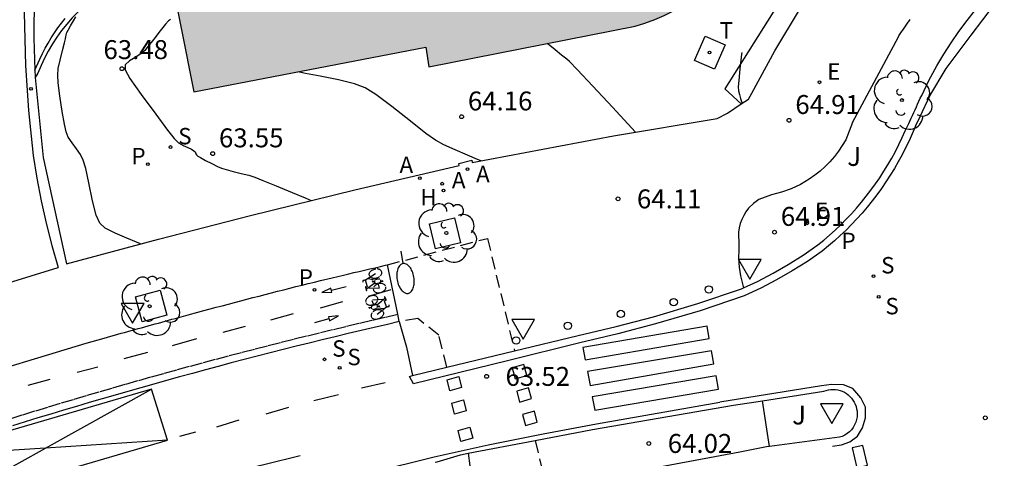
# Model space of a CAD drawing. Units: millimetres. Extents: x 584494 to 584846, y 4796539 to 4796791.
# Drawn here: x 584784 to 584823, y 4796571 to 4796589 of the extents above; entities that cross this region are included whole.
import ezdxf

# ---------------------------------------------------------------- set-up
doc = ezdxf.new("R2010")
doc.units = ezdxf.units.MM
doc.linetypes.add('TRAZOS_NORMALES', pattern=[0.75, 0.5, -0.25])
for name, color, linetype in [('020104', 34, 'Continuous'), ('020204', 9, 'Continuous'), ('020308', 9, 'Continuous'), ('060108', 9, 'Continuous'), ('060112', 1, 'TRAZOS_NORMALES'), ('060113', 4, 'Continuous'), ('060130', 9, 'Continuous'), ('060145', 9, 'Continuous'), ('070105', 6, 'Continuous'), ('090212', 9, 'Continuous'), ('100101', 9, 'Continuous'), ('100105', 3, 'Continuous'), ('100107', 3, 'Continuous'), ('100116', 71, 'Continuous'), ('100202', 3, 'Continuous'), ('100302', 7, 'Continuous'), ('200204', 4, 'Continuous'), ('200205', 4, 'Continuous'), ('200304', 4, 'Continuous'), ('200305', 4, 'Continuous'), ('210203', 4, 'Continuous'), ('210204', 9, 'Continuous'), ('210205', 4, 'Continuous'), ('210303', 4, 'Continuous'), ('210304', 9, 'Continuous'), ('210305', 4, 'Continuous'), ('220205', 1, 'Continuous'), ('220207', 9, 'Continuous'), ('220305', 1, 'Continuous'), ('220307', 9, 'Continuous'), ('240104', 1, 'Continuous'), ('240205', 1, 'Continuous'), ('240305', 1, 'Continuous'), ('250202', 9, 'Continuous'), ('260101', 9, 'Continuous'), ('260202', 9, 'Continuous'), ('260205', 9, 'Continuous'), ('270204', 9, 'Continuous'), ('270304', 9, 'Continuous'), ('990501', 21, 'Continuous')]:
    doc.layers.add(name, color=color, linetype=linetype)
doc.layers.add('020105', color=24, linetype='Continuous', lineweight=30)
doc.layers.add('080111', color=7, linetype='Continuous', lineweight=30)
doc.styles.add('ARIAL', font='ARIAL.TTF', dxfattribs={"height": 1})
doc.styles.add('ROMANS', font='romans__.ttf', dxfattribs={"height": 1})

# ---------------------------------------------------------------- blocks, each defined once
blk = doc.blocks.new('SETRA')
at = {"linetype": 'Continuous'}
blk.add_lwpolyline([(0.451, 0.26), (-0.45, 0.26), (-0.001, -0.52)], close=True, dxfattribs=at)
blk = doc.blocks.new('COTAPU')
blk.add_circle((0, 0), 0.075)
blk = doc.blocks.new('HUEPIV')
blk.add_circle((0, 0), 0.145)
blk = doc.blocks.new('ABAS')
blk.add_circle((0, 0), 0.055)
blk = doc.blocks.new('ARBOL')
blk.add_circle((0, 0), 0.0587)
for centre, radius, start, end in [((0.097, 0.97), 0.21, 23.1565, 160.4665), ((-0.564, 0.381), 0.532, 92.28, 254.58), ((-0.28, 0.855), 0.3, 359.2878, 173.6078), ((0.438, 0.881), 0.24, 301.578, 139.328), ((-0.091, 0.321), 0.12, 119.14, 310.56), ((0.656, 0.288), 0.443, 319.8556, 114.7656), ((0.819, -0.249), 0.383, 235.5275, 62.0275), ((-0.556, -0.339), 0.555, 142.64, 266.54), ((-0.039, -0.384), 0.21, 189.64, 323.88), ((0.299, -0.624), 0.532, 224.67, 0.24), ((-0.301, -0.676), 0.45, 213.78, 295.32)]:
    blk.add_arc(centre, radius, start, end)
blk = doc.blocks.new('PLUVI3')
blk.add_circle((0, 0), 0.055)
blk = doc.blocks.new('BICI')
at = {"color": 9, "linetype": 'Continuous'}
for points in [[(-0.22, 0.365), (-0.087, 0.365), (-0.091, 0.384), (-0.104, 0.391), (-0.226, 0.391), (-0.236, 0.385)], [(0.171, 0.302), (0.165, 0.361), (0.177, 0.381), (0.182, 0.407), (0.167, 0.423), (0.149, 0.428), (0.122, 0.428)], [(-0.236, 0.385), (-0.243, 0.371), (-0.224, 0.366)], [(-0.128, 0.302), (0.171, 0.302)], [(-0.049, -0.018), (-0.123, 0.201)], [(0.015, -0.014), (0.029, 0.05)], [(0.029, 0.05), (0.063, 0.051)], [(0.171, 0.302), (0.311, -0.144)], [(-0.051, -0.344), (-0.076, -0.344)], [(-0.033, -0.274), (-0.051, -0.344)]]:
    blk.add_lwpolyline(points, dxfattribs=at)
at = {"color": 9, "linetype": 'Continuous', "flags": 128}
for points in [[(-0.25, 0.103), (-0.281, 0.109), (-0.309, 0.108), (-0.335, 0.101), (-0.367, 0.084), (-0.382, 0.072), (-0.396, 0.059), (-0.416, 0.034), (-0.427, 0.017), (-0.44, -0.009), (-0.451, -0.037), (-0.457, -0.058), (-0.462, -0.082), (-0.467, -0.121)], [(-0.165, 0.27), (-0.282, -0.123)], [(-0.113, -0.111), (-0.117, -0.082), (-0.126, -0.043), (-0.141, -0.003), (-0.153, 0.018), (-0.165, 0.038), (-0.187, 0.064), (-0.195, 0.071)], [(-0.123, 0.201), (-0.174, 0.353)], [(0.029, 0.05), (0.001, 0.05)], [(0.07, -0.04), (0.191, 0.198)], [(0.219, 0.073), (0.204, 0.059), (0.191, 0.044), (0.176, 0.022), (0.164, 0.001), (0.155, -0.022), (0.148, -0.04), (0.142, -0.062), (0.137, -0.088), (0.134, -0.107), (0.133, -0.139), (0.133, -0.164), (0.135, -0.188), (0.141, -0.22), (0.146, -0.242), (0.156, -0.269)], [(0.255, 0.097), (0.276, 0.105), (0.302, 0.109), (0.329, 0.108), (0.361, 0.099), (0.384, 0.087), (0.405, 0.071), (0.424, 0.052), (0.439, 0.032), (0.455, 0.004), (0.467, -0.022), (0.478, -0.057), (0.484, -0.088), (0.488, -0.128), (0.488, -0.165), (0.485, -0.193), (0.483, -0.21)], [(-0.467, -0.164), (-0.462, -0.205), (-0.457, -0.229), (-0.446, -0.264), (-0.433, -0.294), (-0.416, -0.322), (-0.401, -0.343), (-0.381, -0.362), (-0.368, -0.372), (-0.343, -0.386), (-0.309, -0.396)], [(-0.289, -0.144), (-0.066, -0.144)], [(-0.274, -0.397), (-0.244, -0.39), (-0.218, -0.377), (-0.197, -0.361), (-0.177, -0.341), (-0.161, -0.32), (-0.146, -0.294), (-0.134, -0.269), (-0.124, -0.24), (-0.118, -0.212), (-0.113, -0.184), (-0.112, -0.171)], [(-0.091, -0.171), (-0.088, -0.187), (-0.085, -0.2), (-0.08, -0.214), (-0.075, -0.226), (-0.068, -0.238), (-0.059, -0.25), (-0.049, -0.26), (-0.033, -0.271), (-0.017, -0.276), (-0.004, -0.277), (0.008, -0.275), (0.018, -0.271)], [(0.047, -0.04), (0.033, -0.026), (0.021, -0.018), (0.007, -0.013), (-0.012, -0.012), (-0.035, -0.02), (-0.05, -0.031), (-0.06, -0.042), (-0.073, -0.061), (-0.081, -0.081), (-0.086, -0.097), (-0.09, -0.114)], [(-0.051, -0.344), (-0.025, -0.344)], [(0.044, -0.251), (0.055, -0.236), (0.064, -0.218), (0.071, -0.202), (0.076, -0.181), (0.079, -0.161), (0.08, -0.138), (0.079, -0.12), (0.075, -0.097), (0.07, -0.081), (0.063, -0.065)], [(0.175, -0.309), (0.192, -0.334), (0.206, -0.35), (0.226, -0.368), (0.248, -0.382), (0.276, -0.393), (0.297, -0.397), (0.32, -0.398), (0.348, -0.392), (0.369, -0.384), (0.392, -0.37), (0.416, -0.349), (0.43, -0.332), (0.444, -0.313), (0.454, -0.295), (0.465, -0.27), (0.472, -0.252)]]:
    blk.add_lwpolyline(points, dxfattribs=at)
blk = doc.blocks.new('FAREDI')
blk.add_line((0, 0), (0.5, 0))
blk.add_lwpolyline([(0.5, 0, 0.159986), (0.538, -0.117, 0.106322), (0.675, -0.238, 0.071006), (0.858, -0.309, 0.057309), (1.099, -0.337, 0.057309), (1.339, -0.309, 0.071006), (1.522, -0.238, 0.106322), (1.659, -0.117, 0.159986), (1.697, 0, 0.159986), (1.659, 0.117, 0.106322), (1.522, 0.238, 0.071006), (1.339, 0.309, 0.057309), (1.099, 0.337, 0.057309), (0.858, 0.309, 0.071006), (0.675, 0.238, 0.106322), (0.538, 0.117, 0.159986)], format="xyb", close=True)
blk = doc.blocks.new('REIND')
blk.add_circle((0, 0), 0.055)
blk = doc.blocks.new('REGELE')
blk.add_circle((0, 0), 0.055)
blk = doc.blocks.new('HIDRAN')
blk.add_circle((0, 0), 0.055)
blk = doc.blocks.new('REGALU')
blk.add_circle((0, 0), 0.055)
blk = doc.blocks.new('SANEA')
blk.add_circle((0, 0), 0.055)
blk = doc.blocks.new('RETEL')
blk.add_circle((0, 0), 0.055)
blk = doc.blocks.new('PLUVI2')
blk.add_circle((0, 0), 0.055)

msp = doc.modelspace()

# ---------------------------------------------------------------- hatches: boundary and pattern name
at = {"layer": '990501'}
msp.add_hatch(color=256, dxfattribs=at).paths.add_polyline_path([(584832.337, 4796609.761), (584832.351, 4796609.847), (584832.381, 4796610.105), (584832.397, 4796610.365), (584832.4, 4796610.625), (584832.391, 4796610.885), (584832.369, 4796611.144), (584832.334, 4796611.402), (584832.286, 4796611.658), (584832.226, 4796611.911), (584832.153, 4796612.16), (584832.068, 4796612.406), (584831.984, 4796612.615), (584831.892, 4796612.821), (584831.791, 4796613.022), (584831.682, 4796613.218), (584831.564, 4796613.41), (584831.438, 4796613.597), (584831.305, 4796613.778), (584831.163, 4796613.953), (584831.015, 4796614.122), (584830.859, 4796614.284), (584830.696, 4796614.439), (584830.527, 4796614.588), (584830.352, 4796614.729), (584830.171, 4796614.862), (584829.984, 4796614.988), (584829.792, 4796615.105), (584826.042, 4796615.751), (584817.12, 4796614), (584814.607, 4796611.561), (584807.697, 4796610.175), (584808.39, 4796606.584), (584808.844, 4796604.25), (584802.196, 4796602.951), (584798.365, 4796602.208), (584788.054, 4796600.204), (584789.087, 4796594.903), (584789.815, 4796591.038), (584790.846, 4796585.815), (584800.038, 4796587.596), (584800.159, 4796586.814), (584808.335, 4796588.427), (584808.727, 4796588.546), (584809.112, 4796588.685), (584809.489, 4796588.846), (584809.857, 4796589.026), (584810.214, 4796589.227), (584810.56, 4796589.446), (584810.911, 4796589.698), (584811.246, 4796589.969), (584811.566, 4796590.259), (584811.868, 4796590.566), (584812.152, 4796590.891), (584812.417, 4796591.231), (584816.232, 4796594.292), (584819.694, 4796597.595), (584820.063, 4796598.117), (584820.447, 4796598.628), (584820.847, 4796599.127), (584821.262, 4796599.614), (584821.692, 4796600.087), (584822.136, 4796600.547), (584822.594, 4796600.994), (584823.065, 4796601.426), (584823.517, 4796601.817), (584823.98, 4796602.194), (584824.454, 4796602.559), (584824.938, 4796602.909), (584825.432, 4796603.246), (584825.935, 4796603.568), (584826.447, 4796603.876), (584826.968, 4796604.169), (584827.497, 4796604.448), (584828.993, 4796605.34), (584829.299, 4796605.51), (584829.596, 4796605.698), (584829.882, 4796605.9), (584830.157, 4796606.119), (584830.42, 4796606.351), (584830.669, 4796606.598), (584830.905, 4796606.857), (584831.127, 4796607.129), (584831.318, 4796607.391), (584831.496, 4796607.663), (584831.661, 4796607.943), (584831.811, 4796608.23), (584831.947, 4796608.525), (584832.067, 4796608.827), (584832.173, 4796609.134), (584832.263, 4796609.445)])

# ---------------------------------------------------------------- linework, layer by layer
at = {"layer": '020104', "flags": 128}
for points, elevation in [([(584788.733, 4796579.792), (584788.572, 4796579.867), (584788.197, 4796580.021), (584787.724, 4796580.218), (584787.337, 4796580.416), (584787.122, 4796580.618), (584786.98, 4796580.935), (584786.835, 4796581.507), (584786.687, 4796582.209), (584786.56, 4796582.785), (584786.462, 4796583.116), (584786.357, 4796583.342), (584786.202, 4796583.568), (584786.021, 4796583.803), (584785.872, 4796584.025), (584785.782, 4796584.239), (584785.715, 4796584.538), (584785.631, 4796585.045), (584785.541, 4796585.66), (584785.475, 4796586.172), (584785.452, 4796586.487), (584785.473, 4796586.746), (584785.544, 4796587.082), (584785.64, 4796587.459), (584785.717, 4796587.76), (584785.756, 4796587.927), (584785.774, 4796588.013), (584785.782, 4796588.06), (584785.787, 4796588.089), (584785.796, 4796588.122), (584785.819, 4796588.174), (584785.867, 4796588.265), (584785.961, 4796588.43), (584786.077, 4796588.632), (584786.17, 4796588.792)], 63), ([(584789.923, 4796588.69), (584789.847, 4796588.631), (584789.728, 4796588.496), (584789.518, 4796588.233), (584789.259, 4796587.902), (584789.041, 4796587.626), (584788.901, 4796587.46), (584788.765, 4796587.334), (584788.547, 4796587.201), (584788.295, 4796587.055), (584788.129, 4796586.894), (584788.125, 4796586.696), (584788.312, 4796586.354), (584788.757, 4796585.719), (584789.335, 4796584.936), (584789.808, 4796584.306), (584790.067, 4796583.976), (584790.237, 4796583.806), (584790.42, 4796583.694), (584790.608, 4796583.611), (584790.759, 4796583.543), (584790.847, 4796583.489), (584790.894, 4796583.446), (584790.914, 4796583.404), (584790.924, 4796583.361), (584790.946, 4796583.319), (584791.001, 4796583.276), (584791.111, 4796583.214), (584791.312, 4796583.106), (584791.563, 4796582.975), (584791.784, 4796582.865), (584791.948, 4796582.795), (584792.13, 4796582.737), (584792.402, 4796582.668), (584792.726, 4796582.59), (584793.021, 4796582.513), (584793.263, 4796582.434), (584793.577, 4796582.313), (584794.108, 4796582.095), (584794.749, 4796581.828), (584795.258, 4796581.616), (584795.498, 4796581.516)], 63.5), ([(584805.735, 4796587.028), (584805.633, 4796587.11), (584805.424, 4796587.278), (584805.161, 4796587.49), (584804.952, 4796587.658), (584804.85, 4796587.74)], 64.5), ([(584805.735, 4796587.028), (584806.035, 4796586.706), (584806.654, 4796586.043), (584807.433, 4796585.21), (584808.052, 4796584.547), (584808.352, 4796584.225), (584808.363, 4796584.214)], 64.5), ([(584802.231, 4796583.084), (584802.09, 4796583.146), (584801.698, 4796583.309), (584801.202, 4796583.518), (584800.761, 4796583.718), (584800.429, 4796583.903), (584800.041, 4796584.175), (584799.428, 4796584.656), (584798.692, 4796585.243), (584798.064, 4796585.72), (584797.639, 4796585.982), (584797.215, 4796586.142), (584796.583, 4796586.292), (584795.848, 4796586.437), (584795.266, 4796586.55), (584794.971, 4796586.614)], 64)]:
    msp.add_lwpolyline(points, dxfattribs=dict(at, elevation=elevation))
at = {"layer": '020105', "elevation": 65, "flags": 128}
msp.add_lwpolyline([(584812.56, 4796587.374), (584812.554, 4796587.308), (584812.49, 4796586.736), (584812.441, 4796586.271), (584812.426, 4796586.018), (584812.437, 4796585.861), (584812.471, 4796585.709), (584812.518, 4796585.56), (584812.556, 4796585.443), (584812.577, 4796585.365)], dxfattribs=at)
at = {"layer": '060108'}
for points in [[(584784.603, 4796594.057, 62.883), (584784.55, 4796592.996, 62.784), (584784.503, 4796587.952, 62.747), (584784.551, 4796586.676, 62.816)], [(584819.18, 4796584.56, 65.061), (584819.226, 4796584.66, 65.069), (584819.277, 4796584.773, 65.078), (584819.328, 4796584.886, 65.087), (584819.379, 4796584.999, 65.096), (584819.43, 4796585.112, 65.104), (584819.482, 4796585.225, 65.113), (584819.533, 4796585.338, 65.122), (584819.586, 4796585.451, 65.13), (584819.639, 4796585.564, 65.139), (584819.693, 4796585.676, 65.147), (584819.981, 4796586.267, 65.192), (584820.297, 4796586.847, 65.235), (584820.571, 4796587.308, 65.269), (584820.861, 4796587.762, 65.303), (584821.168, 4796588.206, 65.336), (584821.491, 4796588.642, 65.368), (584821.828, 4796589.067, 65.4)], [(584784.551, 4796586.676, 62.816), (584784.561, 4796586.41, 62.83)], [(584812.631, 4796578.052, 64.863), (584813.18, 4796578.309, 64.906), (584813.801, 4796578.632, 64.955), (584814.408, 4796578.98, 65.005), (584814.999, 4796579.354, 65.055), (584815.575, 4796579.753, 65.104), (584815.81, 4796579.944, 65.126), (584816.04, 4796580.142, 65.148), (584816.264, 4796580.346, 65.169), (584816.484, 4796580.555, 65.191), (584816.698, 4796580.77, 65.213), (584816.906, 4796580.99, 65.235), (584817.108, 4796581.216, 65.256), (584817.305, 4796581.447, 65.278), (584817.495, 4796581.683, 65.3), (584817.68, 4796581.924, 65.322), (584817.858, 4796582.169, 65.343), (584818.029, 4796582.419, 65.365), (584818.195, 4796582.673, 65.387), (584818.353, 4796582.932, 65.409), (584818.505, 4796583.195, 65.43), (584818.65, 4796583.461, 65.452), (584818.787, 4796583.731, 65.474), (584818.918, 4796584.005, 65.496), (584819.042, 4796584.281, 65.517), (584819.18, 4796584.56, 65.061)], [(584781.432, 4796574.301, 62.179), (584786.584, 4796575.865, 62.548), (584787.293, 4796576.066, 62.685), (584787.427, 4796576.103, 62.695), (584787.562, 4796576.14, 62.705), (584787.696, 4796576.178, 62.716), (584787.83, 4796576.215, 62.726), (584787.965, 4796576.252, 62.736), (584788.099, 4796576.289, 62.746), (584788.233, 4796576.326, 62.756), (584788.367, 4796576.364, 62.766), (584788.502, 4796576.401, 62.777), (584788.636, 4796576.438, 62.787), (584788.77, 4796576.475, 62.797), (584788.905, 4796576.512, 62.807), (584789.039, 4796576.549, 62.817), (584789.174, 4796576.586, 62.827), (584789.308, 4796576.623, 62.837), (584789.442, 4796576.66, 62.847), (584789.577, 4796576.697, 62.857), (584789.711, 4796576.734, 62.867), (584789.846, 4796576.771, 62.876), (584789.98, 4796576.807, 62.886), (584790.114, 4796576.844, 62.896), (584790.249, 4796576.881, 62.906), (584790.626, 4796576.983, 62.933), (584791.003, 4796577.086, 62.959), (584791.246, 4796577.151, 62.976), (584791.488, 4796577.217, 62.993), (584791.731, 4796577.282, 63.01), (584791.974, 4796577.347, 63.027), (584792.217, 4796577.411, 63.043), (584792.46, 4796577.476, 63.06), (584792.703, 4796577.54, 63.076), (584792.946, 4796577.604, 63.092), (584793.189, 4796577.667, 63.108), (584793.432, 4796577.73, 63.124), (584793.676, 4796577.793, 63.141), (584793.919, 4796577.856, 63.157), (584794.163, 4796577.918, 63.173), (584794.407, 4796577.98, 63.189), (584794.65, 4796578.042, 63.205), (584794.894, 4796578.103, 63.221), (584795.138, 4796578.164, 63.237), (584795.382, 4796578.224, 63.253), (584795.626, 4796578.284, 63.269), (584795.87, 4796578.343, 63.285), (584796.323, 4796578.453, 63.316), (584796.776, 4796578.561, 63.346), (584796.985, 4796578.61, 63.36), (584797.194, 4796578.659, 63.374), (584797.403, 4796578.708, 63.389), (584797.612, 4796578.756, 63.403), (584797.821, 4796578.805, 63.417), (584798.03, 4796578.853, 63.431), (584798.239, 4796578.9, 63.446), (584798.448, 4796578.948, 63.46), (584798.517, 4796578.964, 63.771)], [(584803.557, 4796575.558, 64.143), (584806.081, 4796576.168, 64.264), (584807.58, 4796576.518, 64.375), (584809.069, 4796576.912, 64.485), (584810.817, 4796577.433, 64.671), (584812.547, 4796578.013, 64.856), (584812.631, 4796578.052, 64.863)], [(584798.987, 4796576.714, 63.799), (584799.275, 4796575.704, 63.921), (584799.515, 4796574.582, 63.95)], [(584800.87, 4796574.909, 64.015), (584803.557, 4796575.558, 64.143)], [(584799.515, 4796574.582, 63.95), (584800.87, 4796574.909, 64.015)], [(584813.379, 4796573.579, 64.759), (584815.816, 4796573.962, 64.985), (584815.905, 4796573.992, 64.989), (584815.995, 4796574.013, 64.992), (584816.088, 4796574.025, 64.995), (584816.181, 4796574.029, 64.999), (584816.274, 4796574.023, 65.002), (584816.366, 4796574.009, 65.006), (584816.456, 4796573.986, 65.009), (584816.544, 4796573.954, 65.013), (584816.628, 4796573.914, 65.016), (584816.708, 4796573.866, 65.019), (584816.783, 4796573.81, 65.023), (584816.852, 4796573.748, 65.026), (584816.915, 4796573.679, 65.03), (584816.971, 4796573.605, 65.033), (584817.019, 4796573.525, 65.036), (584817.06, 4796573.441, 65.04), (584817.093, 4796573.354, 65.043), (584817.116, 4796573.264, 65.047), (584817.131, 4796573.172, 65.05), (584817.138, 4796573.059, 65.046), (584817.131, 4796572.946, 65.042), (584817.111, 4796572.834, 65.038), (584817.077, 4796572.726, 65.033), (584817.032, 4796572.622, 65.029), (584816.975, 4796572.524, 65.025), (584816.906, 4796572.434, 65.021), (584816.828, 4796572.352, 65.017), (584816.74, 4796572.28, 65.013), (584816.645, 4796572.219, 65.008), (584816.543, 4796572.169, 65.004), (584816.436, 4796572.132, 65), (584813.657, 4796571.767, 64.845)], [(584804.37, 4796572.008, 64.126), (584806.652, 4796572.447, 64.264), (584812.241, 4796573.4, 64.653), (584813.379, 4796573.579, 64.759)], [(584801.717, 4796571.497, 63.966), (584804.37, 4796572.008, 64.126)], [(584800.414, 4796571.146, 63.981), (584800.493, 4796571.166, 63.983), (584801.414, 4796571.438, 63.947), (584801.717, 4796571.497, 63.966)], [(584813.657, 4796571.767, 64.845), (584813.545, 4796571.752, 64.839), (584812.489, 4796571.543, 64.633), (584807.172, 4796570.55, 64.26), (584804.84, 4796570.094, 64.125)]]:
    msp.add_polyline3d(points, dxfattribs=at)
at = {"layer": '060112'}
for points in [[(584798.517, 4796578.964, 63.771), (584802.481, 4796580.015, 64.19), (584803.557, 4796575.558, 64.088)], [(584783.564, 4796572.87, 62.12), (584784.072, 4796573.028, 62.16), (584784.58, 4796573.184, 62.2), (584785.089, 4796573.339, 62.241), (584785.598, 4796573.493, 62.281), (584786.108, 4796573.645, 62.321), (584786.618, 4796573.796, 62.361), (584787.128, 4796573.946, 62.402), (584787.639, 4796574.094, 62.442), (584788.15, 4796574.241, 62.482), (584788.662, 4796574.387, 62.522), (584789.174, 4796574.531, 62.563), (584789.686, 4796574.674, 62.603), (584790.198, 4796574.815, 62.643), (584790.712, 4796574.956, 62.683), (584791.225, 4796575.095, 62.724), (584791.739, 4796575.232, 62.764), (584792.253, 4796575.368, 62.804), (584792.767, 4796575.503, 62.844), (584793.282, 4796575.637, 62.885), (584793.797, 4796575.769, 62.925), (584794.313, 4796575.9, 62.965), (584794.828, 4796576.029, 63.005), (584795.345, 4796576.158, 63.046), (584795.861, 4796576.284, 63.086), (584796.378, 4796576.41, 63.126), (584796.895, 4796576.534, 63.166), (584797.413, 4796576.657, 63.206), (584797.93, 4796576.778, 63.247), (584798.449, 4796576.898, 63.287), (584798.925, 4796577.007, 63.324)], [(584800.87, 4796574.909, 63.911), (584800.552, 4796576.178, 63.92), (584799.73, 4796576.835, 63.875), (584798.987, 4796576.714, 63.324)], [(584804.37, 4796572.008, 64.129), (584804.84, 4796570.094, 64.134)], [(584801.717, 4796571.497, 63.972), (584802.01, 4796569.541, 63.966)]]:
    msp.add_polyline3d(points, dxfattribs=at)
at = {"layer": '060113'}
for points in [[(584786.522, 4796628.987, 67.381), (584786.318, 4796626.006, 67.258), (584785.933, 4796622.251, 66.648), (584785.461, 4796614.666, 65.337), (584785.007, 4796606.92, 63.983), (584784.739, 4796602.886, 63.312), (584784.555, 4796599.568, 62.958), (584784.239, 4796594.053, 62.787), (584784.125, 4796588.949, 62.736), (584784.17, 4796586.869, 62.736), (584784.289, 4796585.081, 62.711), (584784.484, 4796583.3, 62.685), (584784.628, 4796582.401, 62.675), (584784.799, 4796581.507, 62.664), (584784.996, 4796580.618, 62.654), (584785.218, 4796579.735, 62.644), (584785.466, 4796578.859, 62.633)], [(584819.453, 4796584.465, 64.938), (584819.628, 4796584.847, 64.955), (584820.017, 4796585.661, 64.999), (584820.67, 4796586.741, 65.103), (584821.651, 4796588.066, 65.232), (584822.58, 4796589.281, 65.316)], [(584819.453, 4796584.465, 64.938), (584819.318, 4796584.163, 65.517), (584819.191, 4796583.879, 65.496), (584819.056, 4796583.598, 65.474), (584818.915, 4796583.321, 65.452), (584818.766, 4796583.048, 65.43), (584818.611, 4796582.778, 65.409), (584818.448, 4796582.513, 65.387), (584818.279, 4796582.252, 65.365), (584818.103, 4796581.996, 65.343), (584817.92, 4796581.744, 65.322), (584817.731, 4796581.497, 65.3), (584817.536, 4796581.255, 65.278), (584817.334, 4796581.019, 65.256), (584817.127, 4796580.787, 65.235), (584816.913, 4796580.561, 65.213), (584816.694, 4796580.34, 65.191), (584816.469, 4796580.126, 65.169), (584816.238, 4796579.917, 65.148), (584816.002, 4796579.714, 65.126), (584815.755, 4796579.513, 65.104), (584815.165, 4796579.104, 65.055), (584814.563, 4796578.724, 65.005), (584813.945, 4796578.369, 64.955), (584813.313, 4796578.04, 64.906), (584812.658, 4796577.734, 64.856), (584810.908, 4796577.147, 64.671), (584809.15, 4796576.623, 64.485), (584807.653, 4796576.227, 64.375), (584806.149, 4796575.876, 64.264), (584803.283, 4796575.161, 64.056), (584799.556, 4796574.255, 63.821), (584799.399, 4796574.546, 63.811), (584799.515, 4796574.582, 63.833)]]:
    msp.add_polyline3d(points, dxfattribs=at)
at = {"layer": '060130'}
for points in [[(584798.925, 4796577.007, 63.796), (584798.517, 4796578.964, 63.771)], [(584798.987, 4796576.714, 63.799), (584798.925, 4796577.007, 63.796)]]:
    msp.add_polyline3d(points, dxfattribs=at)
at = {"layer": '060145'}
msp.add_polyline3d([(584781.146, 4796577.538, 62.387), (584783.325, 4796578.201, 62.533), (584785.466, 4796578.859, 62.633)], dxfattribs=at)
at = {"layer": '070105'}
msp.add_polyline3d([(584784.551, 4796586.676, 62.875), (584784.742, 4796587.122, 62.838), (584784.844, 4796587.337, 62.82), (584784.953, 4796587.548, 62.802), (584785.068, 4796587.756, 62.784), (584785.192, 4796587.959, 62.766), (584785.321, 4796588.158, 62.748), (584785.458, 4796588.352, 62.73), (584785.602, 4796588.542, 62.712), (584785.751, 4796588.726, 62.694)], dxfattribs=at)
at = {"layer": '080111'}
msp.add_polyline3d([(584789.846, 4796590.878, 62.387), (584790.846, 4796585.815, 63.858), (584800.038, 4796587.596, 64.17), (584800.159, 4796586.814, 64.148), (584808.335, 4796588.427, 64.758), (584808.727, 4796588.546, 64.796), (584809.112, 4796588.685, 64.833), (584809.489, 4796588.846, 64.871), (584809.857, 4796589.026, 64.908), (584810.214, 4796589.227, 64.946), (584810.56, 4796589.446, 64.983), (584810.911, 4796589.698, 65.034), (584811.246, 4796589.969, 65.085), (584811.566, 4796590.259, 65.136), (584811.868, 4796590.566, 65.187), (584812.152, 4796590.891, 65.238), (584812.417, 4796591.231, 65.289), (584815.946, 4796594.063, 65.542)], dxfattribs=at)
at = {"layer": '100101'}
for points in [[(584801.411, 4796579.838, 63.682), (584800.422, 4796579.6, 63.612), (584800.184, 4796580.589, 63.612), (584801.173, 4796580.827, 63.682), (584801.411, 4796579.838, 63.682)], [(584789.778, 4796576.973, 62.89), (584788.795, 4796576.709, 62.814), (584788.531, 4796577.692, 62.814), (584789.514, 4796577.956, 62.89), (584789.778, 4796576.973, 62.89)]]:
    msp.add_polyline3d(points, dxfattribs=at)
at = {"layer": '100105'}
for points in [[(584812.959, 4796585.772, 64.935), (584813.874, 4796587.443, 65.08), (584814.855, 4796589.076, 65.225), (584815.806, 4796590.533, 65.339), (584816.806, 4796591.96, 65.452)], [(584789.846, 4796590.878, 63.233), (584789.344, 4796590.757, 63.215), (584789.056, 4796590.675, 63.198), (584788.773, 4796590.58, 63.18), (584788.493, 4796590.473, 63.162), (584788.219, 4796590.354, 63.144), (584787.95, 4796590.223, 63.127), (584787.687, 4796590.08, 63.109), (584787.431, 4796589.927, 63.091), (584787.181, 4796589.762, 63.073), (584786.939, 4796589.587, 63.056), (584786.705, 4796589.401, 63.038), (584786.479, 4796589.205, 63.02), (584786.244, 4796588.982, 63.003), (584786.02, 4796588.749, 62.985), (584785.807, 4796588.505, 62.968), (584785.606, 4796588.252, 62.95), (584785.417, 4796587.989, 62.933), (584785.241, 4796587.718, 62.915), (584785.078, 4796587.439, 62.898), (584784.928, 4796587.153, 62.88), (584784.791, 4796586.859, 62.863), (584784.669, 4796586.56, 62.845), (584784.562, 4796586.391, 62.83)], [(584816.947, 4796584.603, 64.991), (584816.686, 4796583.918, 65.421), (584816.548, 4796583.688, 65.394), (584816.397, 4796583.466, 65.367), (584816.232, 4796583.254, 65.34), (584816.055, 4796583.053, 65.313), (584815.866, 4796582.862, 65.286), (584815.666, 4796582.683, 65.259), (584815.456, 4796582.516, 65.232), (584815.236, 4796582.363, 65.205), (584814.885, 4796582.155, 65.157), (584814.516, 4796581.981, 65.109), (584814.134, 4796581.841, 65.06), (584813.74, 4796581.737, 65.012), (584813.245, 4796581.558, 64.959), (584813.026, 4796581.4, 64.939), (584812.836, 4796581.21, 64.919), (584812.73, 4796581.072, 64.908), (584812.638, 4796580.924, 64.898), (584812.563, 4796580.767, 64.887), (584812.503, 4796580.604, 64.876), (584812.461, 4796580.435, 64.865), (584812.437, 4796580.263, 64.854), (584812.43, 4796580.089, 64.844), (584812.441, 4796579.915, 64.833), (584812.444, 4796579.742, 64.822), (584812.452, 4796579.58, 64.826), (584812.438, 4796579.229, 64.813), (584812.458, 4796578.878, 64.801), (584812.511, 4796578.53, 64.788), (584812.631, 4796578.052, 64.77)], [(584813.657, 4796571.767, 64.828), (584813.379, 4796573.579, 64.759)]]:
    msp.add_polyline3d(points, dxfattribs=at)
at = {"layer": '100107'}
msp.add_polyline3d([(584816.739, 4796592.704, 65.599), (584813.96, 4796589.223, 65.295), (584811.885, 4796585.946, 64.895), (584812.544, 4796585.343, 64.946)], dxfattribs=at)
at = {"layer": '100116'}
for points in [[(584816.947, 4796584.603, 64.991), (584818.768, 4796588.003, 65.246), (584818.794, 4796588.041, 65.249), (584818.82, 4796588.08, 65.252), (584818.847, 4796588.118, 65.255), (584818.873, 4796588.156, 65.258), (584818.899, 4796588.194, 65.261), (584818.925, 4796588.233, 65.264), (584818.951, 4796588.271, 65.268), (584818.978, 4796588.309, 65.271), (584819.004, 4796588.347, 65.274), (584819.03, 4796588.386, 65.277), (584819.057, 4796588.424, 65.28), (584819.083, 4796588.462, 65.283), (584819.109, 4796588.5, 65.286), (584819.136, 4796588.538, 65.289), (584819.162, 4796588.576, 65.292), (584819.189, 4796588.614, 65.295), (584819.216, 4796588.652, 65.298), (584819.242, 4796588.69, 65.301)], [(584784.561, 4796586.41, 62.83), (584784.562, 4796586.391, 62.83)], [(584784.562, 4796586.391, 62.83), (584784.875, 4796583.214, 62.8), (584785.806, 4796579.001, 62.777), (584789.447, 4796579.985, 63.052), (584793.097, 4796580.927, 63.323), (584797.224, 4796581.94, 63.623), (584801.363, 4796582.902, 63.922), (584801.344, 4796582.975, 63.922), (584801.863, 4796583.112, 63.958), (584801.882, 4796583.018, 63.956), (584807.474, 4796584.081, 64.407), (584811.585, 4796584.77, 64.822), (584811.994, 4796584.974, 64.887), (584812.544, 4796585.343, 64.99)], [(584812.544, 4796585.343, 64.99), (584812.832, 4796585.536, 65.044), (584812.959, 4796585.772, 65.075)]]:
    msp.add_polyline3d(points, dxfattribs=at)
at = {"layer": '240104'}
for points in [[(584810.689, 4796587.061, 64.769), (584811.114, 4796588.029, 64.822)], [(584811.114, 4796588.029, 64.822), (584811.911, 4796587.684, 64.883)], [(584811.911, 4796587.684, 64.883), (584811.486, 4796586.716, 64.822)], [(584811.486, 4796586.716, 64.822), (584810.689, 4796587.061, 64.769)]]:
    msp.add_polyline3d(points, dxfattribs=at)
at = {"layer": '260101'}
for points in [[(584796.32, 4796577.887, 63.669), (584796.279, 4796578.044, 63.667), (584795.918, 4796577.868, 63.667), (584796.32, 4796577.887, 63.669)], [(584796.299, 4796577.965, 63.668), (584796.88, 4796578.108, 63.664)], [(584798.657, 4796577.972, 63.776), (584797.753, 4796577.711, 63.719)], [(584796.743, 4796577.495, 63.652), (584795.848, 4796577.244, 63.594)], [(584794.778, 4796577.026, 63.505), (584793.883, 4796576.775, 63.447)], [(584796.177, 4796576.909, 63.571), (584796.222, 4796576.753, 63.569), (584796.577, 4796576.939, 63.569), (584796.177, 4796576.909, 63.571)], [(584798.987, 4796576.714, 63.324), (584798.516, 4796576.606, 63.287), (584797.999, 4796576.486, 63.247), (584797.482, 4796576.365, 63.206), (584796.965, 4796576.242, 63.166), (584796.448, 4796576.118, 63.126), (584795.932, 4796575.993, 63.086), (584795.417, 4796575.866, 63.046), (584794.901, 4796575.738, 63.005), (584794.386, 4796575.609, 62.965), (584793.871, 4796575.478, 62.925), (584793.357, 4796575.346, 62.885), (584792.843, 4796575.213, 62.844), (584792.329, 4796575.078, 62.804), (584791.816, 4796574.942, 62.764), (584791.303, 4796574.805, 62.724), (584790.79, 4796574.666, 62.683), (584790.278, 4796574.526, 62.643), (584789.766, 4796574.385, 62.603), (584789.255, 4796574.242, 62.563), (584788.743, 4796574.098, 62.522), (584788.233, 4796573.952, 62.482), (584787.722, 4796573.806, 62.442), (584787.212, 4796573.658, 62.402), (584786.703, 4796573.508, 62.361), (584786.193, 4796573.358, 62.321), (584785.685, 4796573.205, 62.281), (584785.176, 4796573.052, 62.241), (584784.668, 4796572.897, 62.2), (584784.161, 4796572.741, 62.16), (584783.653, 4796572.584, 62.12)], [(584792.885, 4796576.516, 63.387), (584792.002, 4796576.29, 63.319)], [(584796.199, 4796576.831, 63.57), (584795.623, 4796576.671, 63.566)], [(584806.358, 4796575.208, 63.773), (584811.275, 4796576.043, 64.13), (584811.187, 4796576.531, 64.127), (584806.265, 4796575.692, 63.769), (584806.358, 4796575.208, 63.773)], [(584790.95, 4796576.032, 63.254), (584789.986, 4796575.762, 63.195)], [(584789.013, 4796575.496, 63.126), (584788.072, 4796575.246, 63.063)], [(584806.554, 4796574.182, 63.782), (584811.455, 4796575.049, 64.136), (584811.364, 4796575.553, 64.133), (584806.448, 4796574.737, 63.777), (584806.554, 4796574.182, 63.782)], [(584786.218, 4796574.717, 62.455), (584787.037, 4796574.926, 62.511)], [(584811.542, 4796574.564, 64.139), (584806.639, 4796573.738, 63.785), (584806.742, 4796573.204, 63.79), (584811.638, 4796574.036, 64.142), (584811.542, 4796574.564, 64.139)], [(584785.144, 4796574.416, 62.393), (584784.261, 4796574.19, 62.325)], [(584798.429, 4796574.293, 63.264), (584797.496, 4796574.075, 63.219)], [(584816.16, 4796571.782, 64.38), (584816.511, 4796571.837, 64.414), (584816.845, 4796571.958, 64.432), (584817.147, 4796572.175, 64.459), (584817.354, 4796572.507, 64.473), (584817.468, 4796572.899, 64.484), (584817.463, 4796573.329, 64.489), (584817.287, 4796573.699, 64.488), (584816.961, 4796574.067, 64.466), (584816.592, 4796574.209, 64.452), (584816.115, 4796574.23, 64.437), (584815.727, 4796574.171, 64.412), (584811.691, 4796573.524, 64.282)], [(584789.164, 4796574.039, 61.944), (584780.141, 4796571.394, 61.944)], [(584784.97, 4796571.707, 61.944), (584789.164, 4796574.039, 61.944)], [(584789.798, 4796572.021, 62.665), (584789.164, 4796574.039, 61.944)], [(584796.576, 4796573.816, 63.142), (584795.608, 4796573.579, 63.078)], [(584806.799, 4796572.67, 63.79), (584811.691, 4796573.524, 64.282)], [(584794.592, 4796573.316, 63.004), (584793.696, 4796573.053, 62.939)], [(584752.943, 4796554.179, 59.539), (584755.934, 4796555.617, 59.851), (584758.034, 4796556.601, 60.018), (584760.64, 4796557.82, 60.193), (584763.147, 4796558.939, 60.44), (584765.363, 4796559.92, 60.607), (584767.866, 4796560.982, 60.739), (584770.128, 4796561.953, 61.016), (584772.942, 4796563.041, 61.247), (584775.814, 4796564.132, 61.518), (584777.858, 4796564.871, 61.699), (584780.245, 4796565.681, 61.872), (584782.678, 4796566.483, 62.088), (584785.637, 4796567.383, 62.284), (584787.634, 4796567.983, 62.429), (584790.058, 4796568.625, 62.589), (584792.106, 4796569.222, 62.758), (584795.118, 4796570.02, 62.978), (584797.979, 4796570.764, 63.218), (584800.371, 4796571.359, 63.365), (584802.508, 4796571.835, 63.517), (584804.685, 4796572.274, 63.634), (584806.799, 4796572.67, 63.79)], [(584792.635, 4796572.808, 62.87), (584791.749, 4796572.529, 62.803)], [(584790.906, 4796572.339, 62.753), (584790.273, 4796572.166, 62.702)], [(584780.775, 4796569.376, 61.944), (584789.798, 4796572.021, 62.665)], [(584789.798, 4796572.021, 62.665), (584784.97, 4796571.707, 62.305)], [(584816.934, 4796571.71, 64.422), (584817.121, 4796570.921, 64.41), (584817.55, 4796571.022, 64.43), (584817.363, 4796571.811, 64.442), (584816.934, 4796571.71, 64.422)], [(584784.97, 4796571.707, 62.305), (584780.141, 4796571.394, 61.944)], [(584780.775, 4796569.376, 61.944), (584784.97, 4796571.707, 61.944)], [(584792.282, 4796570.734, 62.806), (584793.67, 4796571.073, 62.892), (584795.057, 4796571.413, 62.977)]]:
    msp.add_polyline3d(points, dxfattribs=at)
for points in [[(584803.931, 4796575.022, 64.111), (584803.466, 4796574.886, 64.074), (584803.576, 4796574.453, 64.082), (584804.045, 4796574.587, 64.074)], [(584801.347, 4796574.54, 63.94), (584801.461, 4796574.106, 63.903), (584800.992, 4796573.972, 63.911), (584800.881, 4796574.404, 63.903)], [(584804.111, 4796574.098, 64.12), (584803.646, 4796573.962, 64.083), (584803.756, 4796573.529, 64.091), (584804.225, 4796573.663, 64.083)], [(584801.532, 4796573.614, 63.95), (584801.646, 4796573.18, 63.913), (584801.177, 4796573.046, 63.921), (584801.067, 4796573.479, 63.913)], [(584804.344, 4796573.166, 64.122), (584803.878, 4796573.03, 64.085), (584803.989, 4796572.597, 64.093), (584804.458, 4796572.731, 64.085)], [(584801.788, 4796572.537, 63.96), (584801.902, 4796572.102, 63.923), (584801.433, 4796571.968, 63.931), (584801.322, 4796572.401, 63.923)]]:
    msp.add_polyline3d(points, close=True, dxfattribs=at)

# ---------------------------------------------------------------- block references
at = {"layer": '020204', "rotation": 359.9987685839998}
for p in [(584787.997, 4796586.738, 63.483), (584801.459, 4796584.834, 64.156), (584814.436, 4796584.693, 64.91), (584791.593, 4796583.372, 63.554), (584807.658, 4796581.579, 64.107), (584813.861, 4796580.26, 64.911), (584802.451, 4796574.546, 63.517), (584822.215, 4796572.903, 64.813), (584808.879, 4796571.888, 64.021)]:
    msp.add_blockref('COTAPU', p, dxfattribs=at)
at = {"layer": '090212'}
for p, rotation in [((584797.992, 4796578.282, 63.742), 105.5925700595684), ((584798.139, 4796577.341, 63.75), 291.1901071106054)]:
    msp.add_blockref('BICI', p, dxfattribs=dict(at, rotation=rotation))
at = {"layer": '100202', "rotation": 359.9987685839998}
for p in [(584818.911, 4796585.494, 65.055), (584818.911, 4796585.494, 65.055), (584800.855, 4796580.227, 63.641), (584800.855, 4796580.227, 63.641), (584789.095, 4796577.327, 62.825), (584789.095, 4796577.327, 62.825)]:
    msp.add_blockref('ARBOL', p, dxfattribs=at)
at = {"layer": '200204', "rotation": 359.9987685839998}
msp.add_blockref('HIDRAN', (584800.743, 4796581.912, 63.682), dxfattribs=at)
at = {"layer": '200205', "rotation": 359.9987685839998}
for p in [(584801.693, 4796582.757, 63.766), (584799.806, 4796582.403, 63.617), (584800.689, 4796582.181, 63.688)]:
    msp.add_blockref('ABAS', p, dxfattribs=at)
at = {"layer": '210203', "rotation": 359.9987685839998}
msp.add_blockref('PLUVI2', (584789.026, 4796582.958, 63.32), dxfattribs=at)
at = {"layer": '210204', "rotation": 359.9987685839998}
for p in [(584789.921, 4796583.634, 63.433), (584817.78, 4796578.52, 64.614), (584817.78, 4796578.52, 64.614), (584817.989, 4796577.7, 64.604), (584817.989, 4796577.7, 64.604), (584796.024, 4796575.221, 63.604), (584796.626, 4796574.882, 63.634)]:
    msp.add_blockref('SANEA', p, dxfattribs=at)
at = {"layer": '210205', "rotation": 359.9987685839998}
for p in [(584784.393, 4796585.943, 62.719), (584816.473, 4796580.619, 64.556), (584816.473, 4796580.619, 64.556), (584795.63, 4796577.975, 63.564)]:
    msp.add_blockref('PLUVI3', p, dxfattribs=at)
at = {"layer": '220205', "rotation": 359.9987685839998}
msp.add_blockref('REGELE', (584815.642, 4796586.199, 65.077), dxfattribs=at)
msp.add_blockref('REGELE', (584815.642, 4796586.199, 65.077), dxfattribs=at)
at = {"layer": '220207', "rotation": 359.9987685839998}
msp.add_blockref('REGALU', (584815.159, 4796580.671, 64.606), dxfattribs=at)
msp.add_blockref('REGALU', (584815.159, 4796580.671, 64.606), dxfattribs=at)
at = {"layer": '240205', "rotation": 359.9987685839998}
msp.add_blockref('RETEL', (584811.281, 4796587.377, 64.87), dxfattribs=at)
at = {"layer": '250202', "rotation": 279.7618685936177}
msp.add_blockref('FAREDI', (584799.05, 4796579.508, 63.472), dxfattribs=at)
msp.add_blockref('FAREDI', (584799.05, 4796579.508, 63.472), dxfattribs=at)
at = {"layer": '260202', "rotation": 359.9987685839998}
for p in [(584811.26, 4796577.992, 64.694), (584809.865, 4796577.488, 64.544), (584807.767, 4796577.02, 64.402), (584805.669, 4796576.552, 64.26), (584803.619, 4796575.968, 64.116)]:
    msp.add_blockref('HUEPIV', p, dxfattribs=at)
at = {"layer": '260205', "rotation": 359.9987685839998}
for p in [(584812.881, 4796578.914, 64.824), (584788.421, 4796577.169, 62.727), (584803.899, 4796576.542, 64.153), (584816.131, 4796573.203, 65.067)]:
    msp.add_blockref('SETRA', p, dxfattribs=at)
at = {"layer": '270204', "rotation": 359.9987685839998}
msp.add_blockref('REIND', (584815.15, 4796580.611, 65.088), dxfattribs=at)

# ---------------------------------------------------------------- texts
at = {"layer": '020308', "style": 'ARIAL'}
for s, p in [('63.48', (584787.265, 4796587.119, 63.481)), ('64.16', (584801.709, 4796585.084, 64.154)), ('64.91', (584814.686, 4796584.943, 64.908)), ('63.55', (584791.843, 4796583.622, 63.552)), ('64.11', (584808.408, 4796581.204, 64.105)), ('64.91', (584814.111, 4796580.51, 64.909)), ('63.52', (584803.201, 4796574.171, 63.515)), ('64.02', (584809.629, 4796571.513, 64.019))]:
    msp.add_text(s, height=0.75, rotation=359.9988, dxfattribs=at).set_placement(p)
at = {"layer": '100302', "style": 'ARIAL'}
for p in [(584816.743, 4796582.886), (584814.561, 4796572.642)]:
    msp.add_text('J', height=0.75, rotation=359.9988, dxfattribs=at).set_placement(p)
at = {"layer": '200304', "style": 'ROMANS'}
msp.add_text('H', height=0.65, rotation=359.9988, dxfattribs=at).set_placement((584799.823, 4796581.319, 63.68))
at = {"layer": '200305', "style": 'ROMANS'}
for p in [(584798.999, 4796582.605, 63.615), (584802.034, 4796582.239, 63.764), (584801.075, 4796582, 63.686)]:
    msp.add_text('A', height=0.65, rotation=359.9988, dxfattribs=at).set_placement(p)
at = {"layer": '210303', "style": 'ROMANS'}
msp.add_text('P', height=0.65, rotation=359.9988, dxfattribs=at).set_placement((584788.374, 4796582.948, 63.318))
at = {"layer": '210304', "style": 'ROMANS'}
for p in [(584790.227, 4796583.74, 63.431), (584818.086, 4796578.626, 64.612), (584818.256, 4796577.005, 64.602), (584796.33, 4796575.327, 63.602), (584796.932, 4796574.988, 63.632)]:
    msp.add_text('S', height=0.65, rotation=359.9988, dxfattribs=at).set_placement(p)
at = {"layer": '210305', "style": 'ROMANS'}
for p in [(584816.516, 4796579.588, 64.554), (584795.007, 4796578.14, 63.562)]:
    msp.add_text('P', height=0.65, rotation=359.9988, dxfattribs=at).set_placement(p)
at = {"layer": '220305', "style": 'ROMANS'}
msp.add_text('E', height=0.65, rotation=359.9988, dxfattribs=at).set_placement((584815.948, 4796586.305, 65.075))
at = {"layer": '220307', "style": 'ROMANS'}
msp.add_text('E', height=0.65, rotation=359.9988, dxfattribs=at).set_placement((584815.465, 4796580.777, 64.604))
at = {"layer": '240305', "style": 'ROMANS'}
msp.add_text('T', height=0.65, rotation=359.9988, dxfattribs=at).set_placement((584811.688, 4796587.933, 64.868))
at = {"layer": '270304', "style": 'ROMANS'}
msp.add_text('I', height=0.65, rotation=359.9988, dxfattribs=at).set_placement((584815.456, 4796580.717, 65.086))

doc.saveas('drawing.dxf')
